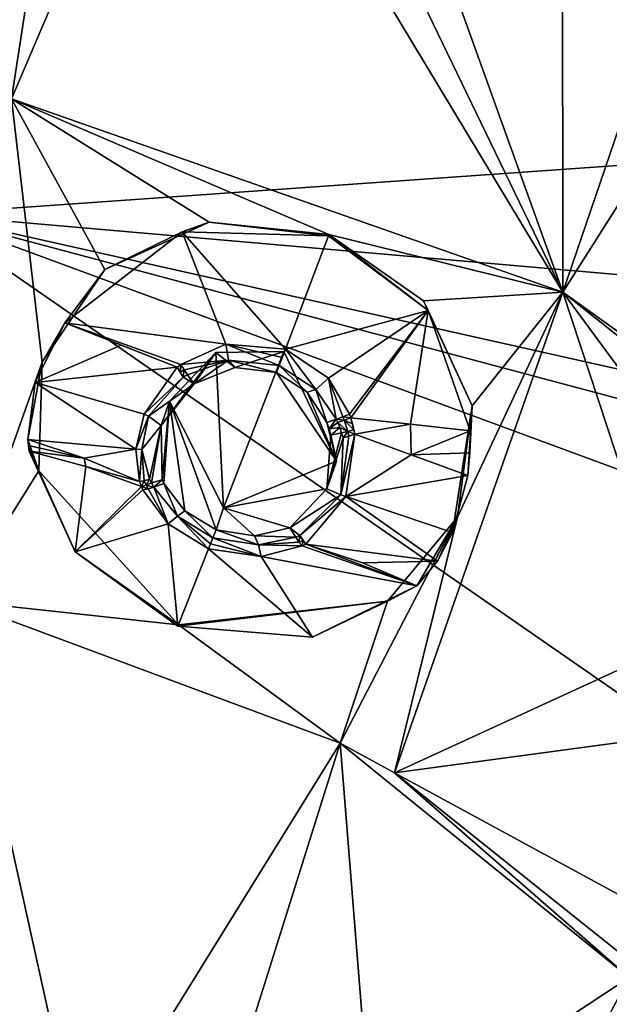
# Model space of a CAD drawing. Units: millimetres. Extents: x -215 to 157, y -167 to 1117.
# Drawn here: x -42 to -36, y 720 to 731 of the extents above; entities that cross this region are included whole.
import ezdxf

# ---------------------------------------------------------------- set-up
doc = ezdxf.new("R2010")
doc.units = ezdxf.units.MM
doc.header["$LTSCALE"] = 41.718519
for name, color, linetype in [('1005', 7, 'CONTINUOUS'), ('1022', 7, 'CONTINUOUS'), ('1140', 7, 'CONTINUOUS'), ('1141', 7, 'CONTINUOUS'), ('1142', 7, 'CONTINUOUS'), ('1143', 7, 'CONTINUOUS'), ('1144', 7, 'CONTINUOUS'), ('1145', 7, 'CONTINUOUS'), ('1162', 7, 'CONTINUOUS'), ('1163', 7, 'CONTINUOUS'), ('1165', 7, 'CONTINUOUS'), ('1166', 7, 'CONTINUOUS'), ('1250', 7, 'CONTINUOUS'), ('1251', 7, 'CONTINUOUS'), ('1252', 7, 'CONTINUOUS'), ('1253', 7, 'CONTINUOUS'), ('1254', 7, 'CONTINUOUS'), ('1255', 7, 'CONTINUOUS'), ('1256', 7, 'CONTINUOUS'), ('1257', 7, 'CONTINUOUS'), ('1367', 7, 'CONTINUOUS'), ('1368', 7, 'CONTINUOUS'), ('1369', 7, 'CONTINUOUS'), ('1370', 7, 'CONTINUOUS'), ('1371', 7, 'CONTINUOUS'), ('1372', 7, 'CONTINUOUS'), ('1373', 7, 'CONTINUOUS'), ('1374', 7, 'CONTINUOUS'), ('1375', 7, 'CONTINUOUS'), ('1376', 7, 'CONTINUOUS'), ('1377', 7, 'CONTINUOUS'), ('1378', 7, 'CONTINUOUS'), ('1379', 7, 'CONTINUOUS'), ('263', 7, 'CONTINUOUS')]:
    doc.layers.add(name, color=color, linetype=linetype)

msp = doc.modelspace()

# ---------------------------------------------------------------- linework, layer by layer
at = {"layer": '1005', "linetype": 'Continuous'}
for points in [[(-36.053, 740.689, 51.045), (-38.687, 735.489, 49.264), (-36.04, 728.119, 47.164), (-36.053, 740.689, 51.045)], [(-34.142, 733.693, 49.122), (-36.053, 740.689, 51.045), (-36.04, 728.119, 47.164), (-34.142, 733.693, 49.122)], [(-41.366, 736.057, 49.155), (-46.214, 738.153, 49.206), (-42.251, 730.3, 47.224), (-41.366, 736.057, 49.155)], [(-40.222, 735.058, 48.972), (-41.366, 736.057, 49.155), (-42.251, 730.3, 47.224), (-40.222, 735.058, 48.972)], [(-38.687, 735.489, 49.264), (-39.395, 735.069, 49.063), (-36.04, 728.119, 47.164), (-38.687, 735.489, 49.264)], [(-36.04, 728.119, 47.164), (-40.222, 735.058, 48.972), (-42.251, 730.3, 47.224), (-36.04, 728.119, 47.164)], [(-39.395, 735.069, 49.063), (-40.222, 735.058, 48.972), (-36.04, 728.119, 47.164), (-39.395, 735.069, 49.063)], [(-33.293, 732.459, 48.807), (-34.142, 733.693, 49.122), (-36.04, 728.119, 47.164), (-33.293, 732.459, 48.807)], [(-29.974, 723.774, 46.222), (-33.293, 732.459, 48.807), (-36.04, 728.119, 47.164), (-29.974, 723.774, 46.222)], [(-43.554, 718, 42.73), (-41.467, 718.323, 43.113), (-42.864, 724.638, 45.226), (-43.554, 718, 42.73)], [(-42.864, 724.638, 45.226), (-41.467, 718.323, 43.113), (-38.551, 723.035, 45.162), (-42.864, 724.638, 45.226)], [(-41.467, 718.323, 43.113), (-39.869, 718.833, 43.492), (-38.551, 723.035, 45.162), (-41.467, 718.323, 43.113)], [(-39.869, 718.833, 43.492), (-38.187, 718.487, 43.555), (-38.551, 723.035, 45.162), (-39.869, 718.833, 43.492)], [(-38.551, 723.035, 45.162), (-38.187, 718.487, 43.555), (-35.295, 720.392, 44.557), (-38.551, 723.035, 45.162)], [(-38.551, 723.035, 45.162), (-35.295, 720.392, 44.557), (-37.937, 722.7, 45.11), (-38.551, 723.035, 45.162)], [(-37.937, 722.7, 45.11), (-35.295, 720.392, 44.557), (-33.532, 719.174, 44.287), (-37.937, 722.7, 45.11)], [(-38.187, 718.487, 43.555), (-36.899, 717.387, 43.287), (-35.295, 720.392, 44.557), (-38.187, 718.487, 43.555)], [(-36.899, 717.387, 43.287), (-36.364, 715.844, 42.763), (-35.295, 720.392, 44.557), (-36.899, 717.387, 43.287)], [(-35.295, 720.392, 44.557), (-36.364, 715.844, 42.763), (-32.161, 717.446, 43.78), (-35.295, 720.392, 44.557)]]:
    msp.add_3dface(points, dxfattribs=at)
at = {"layer": '1022', "linetype": 'Continuous'}
for points in [[(-42.251, 730.3, 47.224), (-42.864, 724.638, 45.226), (-41.906, 727.328, 46.255), (-42.251, 730.3, 47.224)], [(-36.04, 728.119, 47.164), (-42.251, 730.3, 47.224), (-38.676, 728.77, 47.113), (-36.04, 728.119, 47.164)], [(-38.676, 728.77, 47.113), (-42.251, 730.3, 47.224), (-40.027, 728.907, 47.01), (-38.676, 728.77, 47.113)], [(-40.027, 728.907, 47.01), (-42.251, 730.3, 47.224), (-41.201, 728.375, 46.695), (-40.027, 728.907, 47.01)], [(-41.201, 728.375, 46.695), (-42.251, 730.3, 47.224), (-41.906, 727.328, 46.255), (-41.201, 728.375, 46.695)], [(-37.609, 728.023, 46.97), (-36.04, 728.119, 47.164), (-38.676, 728.77, 47.113), (-37.609, 728.023, 46.97)], [(-36.04, 728.119, 47.164), (-37.937, 722.7, 45.11), (-34.742, 724.169, 45.927), (-36.04, 728.119, 47.164)], [(-37.937, 722.7, 45.11), (-36.04, 728.119, 47.164), (-37.229, 725.582, 46.171), (-37.937, 722.7, 45.11)], [(-37.061, 726.836, 46.619), (-36.04, 728.119, 47.164), (-37.609, 728.023, 46.97), (-37.061, 726.836, 46.619)], [(-37.229, 725.582, 46.171), (-36.04, 728.119, 47.164), (-37.061, 726.836, 46.619), (-37.229, 725.582, 46.171)], [(-29.974, 723.774, 46.222), (-36.04, 728.119, 47.164), (-31.189, 724.262, 46.285), (-29.974, 723.774, 46.222)], [(-31.189, 724.262, 46.285), (-36.04, 728.119, 47.164), (-33.624, 724.832, 46.262), (-31.189, 724.262, 46.285)], [(-33.624, 724.832, 46.262), (-36.04, 728.119, 47.164), (-34.742, 724.169, 45.927), (-33.624, 724.832, 46.262)], [(-40.471, 726.891, 46.273), (-39.863, 725.689, 45.931), (-39.95, 727.44, 46.519), (-40.471, 726.891, 46.273)], [(-39.95, 727.44, 46.519), (-39.863, 725.689, 45.931), (-39.185, 727.45, 46.606), (-39.95, 727.44, 46.519)], [(-39.185, 727.45, 46.606), (-39.863, 725.689, 45.931), (-38.59, 726.212, 46.247), (-39.185, 727.45, 46.606)], [(-41.906, 727.328, 46.255), (-42.864, 724.638, 45.226), (-41.943, 726.105, 45.835), (-41.906, 727.328, 46.255)], [(-42.864, 724.638, 45.226), (-40.371, 724.368, 45.424), (-41.943, 726.105, 45.835), (-42.864, 724.638, 45.226)], [(-38.551, 723.035, 45.162), (-37.937, 722.7, 45.11), (-37.229, 725.582, 46.171), (-38.551, 723.035, 45.162)], [(-38.018, 724.637, 45.766), (-38.551, 723.035, 45.162), (-37.229, 725.582, 46.171), (-38.018, 724.637, 45.766)], [(-42.864, 724.638, 45.226), (-38.551, 723.035, 45.162), (-40.371, 724.368, 45.424), (-42.864, 724.638, 45.226)], [(-40.371, 724.368, 45.424), (-38.551, 723.035, 45.162), (-38.018, 724.637, 45.766), (-40.371, 724.368, 45.424)], [(-34.742, 724.169, 45.927), (-37.937, 722.7, 45.11), (-35.32, 723.055, 45.486), (-34.742, 724.169, 45.927)], [(-37.937, 722.7, 45.11), (-34.549, 720.857, 44.792), (-35.32, 723.055, 45.486), (-37.937, 722.7, 45.11)], [(-37.937, 722.7, 45.11), (-33.532, 719.174, 44.287), (-34.549, 720.857, 44.792), (-37.937, 722.7, 45.11)]]:
    msp.add_3dface(points, dxfattribs=at)
at = {"layer": '1140', "linetype": 'Continuous'}
for points in [[(-37.759, 726.63, 46.985), (-38.43, 726.703, 47.156), (-38.386, 726.518, 47.138), (-37.759, 726.63, 46.985)], [(-38.386, 726.518, 47.138), (-38.43, 726.703, 47.156), (-38.411, 726.636, 47.149), (-38.386, 726.518, 47.138)], [(-38.397, 726.567, 47.143), (-38.386, 726.518, 47.138), (-38.411, 726.636, 47.149), (-38.397, 726.567, 47.143)], [(-37.751, 726.286, 46.978), (-37.759, 726.63, 46.985), (-38.386, 726.518, 47.138), (-37.751, 726.286, 46.978)], [(-37.086, 726.556, 46.878), (-37.759, 726.63, 46.985), (-37.751, 726.286, 46.978), (-37.086, 726.556, 46.878)], [(-37.088, 726.307, 46.869), (-37.086, 726.556, 46.878), (-37.751, 726.286, 46.978), (-37.088, 726.307, 46.869)], [(-37.113, 726.053, 46.868), (-37.088, 726.307, 46.869), (-37.751, 726.286, 46.978), (-37.113, 726.053, 46.868)]]:
    msp.add_3dface(points, dxfattribs=at)
at = {"layer": '1141', "linetype": 'Continuous'}
for points in [[(-40.329, 728.799, 47.062), (-41.652, 727.773, 46.967), (-39.838, 727.534, 47.221), (-40.329, 728.799, 47.062)], [(-38.682, 728.754, 47.154), (-40.329, 728.799, 47.062), (-39.166, 727.478, 47.237), (-38.682, 728.754, 47.154)], [(-39.166, 727.478, 47.237), (-40.329, 728.799, 47.062), (-39.838, 727.534, 47.221), (-39.166, 727.478, 47.237)], [(-37.557, 727.911, 47.034), (-38.682, 728.754, 47.154), (-39.166, 727.478, 47.237), (-37.557, 727.911, 47.034)], [(-38.682, 727.149, 47.204), (-37.557, 727.911, 47.034), (-39.166, 727.478, 47.237), (-38.682, 727.149, 47.204)], [(-38.444, 726.745, 47.16), (-37.557, 727.911, 47.034), (-38.682, 727.149, 47.204), (-38.444, 726.745, 47.16)], [(-38.43, 726.703, 47.156), (-37.557, 727.911, 47.034), (-38.444, 726.745, 47.16), (-38.43, 726.703, 47.156)], [(-38.43, 726.703, 47.156), (-37.759, 726.63, 46.985), (-37.557, 727.911, 47.034), (-38.43, 726.703, 47.156)], [(-37.759, 726.63, 46.985), (-37.086, 726.556, 46.878), (-37.557, 727.911, 47.034), (-37.759, 726.63, 46.985)], [(-41.652, 727.773, 46.967), (-41.018, 727.522, 47.05), (-40.384, 727.273, 47.181), (-41.652, 727.773, 46.967)], [(-39.838, 727.534, 47.221), (-41.652, 727.773, 46.967), (-40.345, 727.302, 47.185), (-39.838, 727.534, 47.221)], [(-40.345, 727.302, 47.185), (-41.652, 727.773, 46.967), (-40.384, 727.273, 47.181), (-40.345, 727.302, 47.185)]]:
    msp.add_3dface(points, dxfattribs=at)
at = {"layer": '1142', "linetype": 'Continuous'}
for points in [[(-42.068, 726.459, 46.418), (-42.061, 726.392, 46.36), (-41.433, 726.249, 46.513), (-42.068, 726.459, 46.418)], [(-42.061, 726.392, 46.36), (-42.052, 726.325, 46.305), (-41.433, 726.249, 46.513), (-42.061, 726.392, 46.36)], [(-42.052, 726.325, 46.305), (-41.413, 726.154, 46.44), (-41.433, 726.249, 46.513), (-42.052, 726.325, 46.305)], [(-41.433, 726.249, 46.513), (-41.413, 726.154, 46.44), (-40.811, 725.983, 46.668), (-41.433, 726.249, 46.513)], [(-41.413, 726.154, 46.44), (-40.789, 725.928, 46.637), (-40.811, 725.983, 46.668), (-41.413, 726.154, 46.44)]]:
    msp.add_3dface(points, dxfattribs=at)
at = {"layer": '1143', "linetype": 'Continuous'}
for points in [[(-41.413, 726.154, 46.44), (-42.052, 726.325, 46.305), (-41.536, 725.191, 45.673), (-41.413, 726.154, 46.44)], [(-40.789, 725.928, 46.637), (-41.413, 726.154, 46.44), (-41.536, 725.191, 45.673), (-40.789, 725.928, 46.637)], [(-40.789, 725.928, 46.637), (-41.536, 725.191, 45.673), (-40.772, 725.891, 46.616), (-40.789, 725.928, 46.637)], [(-40.772, 725.891, 46.616), (-41.536, 725.191, 45.673), (-40.488, 725.507, 46.446), (-40.772, 725.891, 46.616)], [(-41.536, 725.191, 45.673), (-40.377, 724.352, 45.466), (-40.488, 725.507, 46.446), (-41.536, 725.191, 45.673)], [(-40.488, 725.507, 46.446), (-40.377, 724.352, 45.466), (-40.032, 725.226, 46.382), (-40.488, 725.507, 46.446)], [(-40.377, 724.352, 45.466), (-38.86, 724.23, 45.648), (-40.032, 725.226, 46.382), (-40.377, 724.352, 45.466)], [(-40.032, 725.226, 46.382), (-38.86, 724.23, 45.648), (-39.441, 725.138, 46.44), (-40.032, 725.226, 46.382)], [(-39.441, 725.138, 46.44), (-37.686, 724.81, 46.33), (-38.977, 725.258, 46.609), (-39.441, 725.138, 46.44)], [(-38.977, 725.258, 46.609), (-37.686, 724.81, 46.33), (-38.937, 725.277, 46.63), (-38.977, 725.258, 46.609)], [(-37.686, 724.81, 46.33), (-38.299, 725.069, 46.45), (-38.937, 725.277, 46.63), (-37.686, 724.81, 46.33)], [(-38.86, 724.23, 45.648), (-37.686, 724.81, 46.33), (-39.441, 725.138, 46.44), (-38.86, 724.23, 45.648)]]:
    msp.add_3dface(points, dxfattribs=at)
at = {"layer": '1144', "linetype": 'Continuous'}
for points in [[(-37.751, 726.286, 46.978), (-38.386, 726.518, 47.138), (-38.487, 725.814, 46.948), (-37.751, 726.286, 46.978)], [(-37.113, 726.053, 46.868), (-37.751, 726.286, 46.978), (-38.487, 725.814, 46.948), (-37.113, 726.053, 46.868)], [(-37.283, 725.41, 46.752), (-37.113, 726.053, 46.868), (-38.487, 725.814, 46.948), (-37.283, 725.41, 46.752)], [(-38.937, 725.277, 46.63), (-37.453, 725.088, 46.586), (-38.487, 725.814, 46.948), (-38.937, 725.277, 46.63)], [(-37.453, 725.088, 46.586), (-37.283, 725.41, 46.752), (-38.487, 725.814, 46.948), (-37.453, 725.088, 46.586)], [(-38.937, 725.277, 46.63), (-38.299, 725.069, 46.45), (-37.453, 725.088, 46.586), (-38.937, 725.277, 46.63)], [(-38.299, 725.069, 46.45), (-37.686, 724.81, 46.33), (-37.453, 725.088, 46.586), (-38.299, 725.069, 46.45)]]:
    msp.add_3dface(points, dxfattribs=at)
at = {"layer": '1145', "linetype": 'Continuous'}
for points in [[(-41.018, 727.522, 47.05), (-41.652, 727.773, 46.967), (-41.984, 727.101, 46.823), (-41.018, 727.522, 47.05)], [(-40.384, 727.273, 47.181), (-41.018, 727.522, 47.05), (-41.984, 727.101, 46.823), (-40.384, 727.273, 47.181)], [(-40.384, 727.273, 47.181), (-41.984, 727.101, 46.823), (-40.758, 726.743, 47.02), (-40.384, 727.273, 47.181)], [(-41.984, 727.101, 46.823), (-42.068, 726.459, 46.418), (-40.85, 726.35, 46.857), (-41.984, 727.101, 46.823)], [(-40.758, 726.743, 47.02), (-41.984, 727.101, 46.823), (-40.85, 726.35, 46.857), (-40.758, 726.743, 47.02)], [(-42.068, 726.459, 46.418), (-41.433, 726.249, 46.513), (-40.85, 726.35, 46.857), (-42.068, 726.459, 46.418)], [(-41.433, 726.249, 46.513), (-40.811, 725.983, 46.668), (-40.85, 726.35, 46.857), (-41.433, 726.249, 46.513)]]:
    msp.add_3dface(points, dxfattribs=at)
at = {"layer": '1162', "linetype": 'Continuous'}
for points in [[(-38.676, 728.77, 47.113), (-38.682, 728.754, 47.154), (-37.557, 727.911, 47.034), (-38.676, 728.77, 47.113)], [(-37.609, 728.023, 46.97), (-38.676, 728.77, 47.113), (-37.557, 727.911, 47.034), (-37.609, 728.023, 46.97)], [(-37.061, 726.836, 46.619), (-37.609, 728.023, 46.97), (-37.557, 727.911, 47.034), (-37.061, 726.836, 46.619)], [(-37.086, 726.556, 46.878), (-37.061, 726.836, 46.619), (-37.557, 727.911, 47.034), (-37.086, 726.556, 46.878)], [(-37.229, 725.582, 46.171), (-37.061, 726.836, 46.619), (-37.283, 725.41, 46.752), (-37.229, 725.582, 46.171)], [(-37.061, 726.836, 46.619), (-37.113, 726.053, 46.868), (-37.283, 725.41, 46.752), (-37.061, 726.836, 46.619)], [(-37.061, 726.836, 46.619), (-37.088, 726.307, 46.869), (-37.113, 726.053, 46.868), (-37.061, 726.836, 46.619)], [(-37.061, 726.836, 46.619), (-37.086, 726.556, 46.878), (-37.088, 726.307, 46.869), (-37.061, 726.836, 46.619)], [(-38.018, 724.637, 45.766), (-37.229, 725.582, 46.171), (-37.686, 724.81, 46.33), (-38.018, 724.637, 45.766)], [(-37.686, 724.81, 46.33), (-37.229, 725.582, 46.171), (-37.453, 725.088, 46.586), (-37.686, 724.81, 46.33)], [(-37.229, 725.582, 46.171), (-37.283, 725.41, 46.752), (-37.453, 725.088, 46.586), (-37.229, 725.582, 46.171)], [(-38.018, 724.637, 45.766), (-37.686, 724.81, 46.33), (-38.86, 724.23, 45.648), (-38.018, 724.637, 45.766)], [(-40.371, 724.368, 45.424), (-38.018, 724.637, 45.766), (-40.377, 724.352, 45.466), (-40.371, 724.368, 45.424)], [(-38.018, 724.637, 45.766), (-38.86, 724.23, 45.648), (-40.377, 724.352, 45.466), (-38.018, 724.637, 45.766)]]:
    msp.add_3dface(points, dxfattribs=at)
at = {"layer": '1163', "linetype": 'Continuous'}
for points in [[(-40.027, 728.907, 47.01), (-41.201, 728.375, 46.695), (-40.329, 728.799, 47.062), (-40.027, 728.907, 47.01)], [(-40.027, 728.907, 47.01), (-40.329, 728.799, 47.062), (-38.682, 728.754, 47.154), (-40.027, 728.907, 47.01)], [(-38.676, 728.77, 47.113), (-40.027, 728.907, 47.01), (-38.682, 728.754, 47.154), (-38.676, 728.77, 47.113)], [(-41.201, 728.375, 46.695), (-41.652, 727.773, 46.967), (-40.329, 728.799, 47.062), (-41.201, 728.375, 46.695)], [(-41.201, 728.375, 46.695), (-41.906, 727.328, 46.255), (-41.652, 727.773, 46.967), (-41.201, 728.375, 46.695)], [(-41.652, 727.773, 46.967), (-41.906, 727.328, 46.255), (-41.984, 727.101, 46.823), (-41.652, 727.773, 46.967)], [(-41.906, 727.328, 46.255), (-41.943, 726.105, 45.835), (-42.068, 726.459, 46.418), (-41.906, 727.328, 46.255)], [(-41.906, 727.328, 46.255), (-42.068, 726.459, 46.418), (-41.984, 727.101, 46.823), (-41.906, 727.328, 46.255)], [(-41.943, 726.105, 45.835), (-42.061, 726.392, 46.36), (-42.068, 726.459, 46.418), (-41.943, 726.105, 45.835)], [(-41.943, 726.105, 45.835), (-42.052, 726.325, 46.305), (-42.061, 726.392, 46.36), (-41.943, 726.105, 45.835)], [(-42.052, 726.325, 46.305), (-41.943, 726.105, 45.835), (-41.536, 725.191, 45.673), (-42.052, 726.325, 46.305)], [(-41.943, 726.105, 45.835), (-40.371, 724.368, 45.424), (-41.536, 725.191, 45.673), (-41.943, 726.105, 45.835)], [(-40.371, 724.368, 45.424), (-40.377, 724.352, 45.466), (-41.536, 725.191, 45.673), (-40.371, 724.368, 45.424)]]:
    msp.add_3dface(points, dxfattribs=at)
at = {"layer": '1165', "linetype": 'Continuous'}
for points in [[(-40.471, 726.891, 46.273), (-39.95, 727.44, 46.519), (-40.565, 726.615, 47.004), (-40.471, 726.891, 46.273)], [(-40.565, 726.615, 47.004), (-39.95, 727.44, 46.519), (-40.193, 727.087, 47.152), (-40.565, 726.615, 47.004)], [(-40.193, 727.087, 47.152), (-39.95, 727.44, 46.519), (-39.737, 727.268, 47.18), (-40.193, 727.087, 47.152)], [(-39.95, 727.44, 46.519), (-39.185, 727.45, 46.606), (-39.737, 727.268, 47.18), (-39.95, 727.44, 46.519)], [(-39.737, 727.268, 47.18), (-39.185, 727.45, 46.606), (-39.266, 727.213, 47.187), (-39.737, 727.268, 47.18)], [(-40.554, 726.004, 46.738), (-40.471, 726.891, 46.273), (-40.565, 726.615, 47.004), (-40.554, 726.004, 46.738)], [(-40.534, 725.962, 46.716), (-40.471, 726.891, 46.273), (-40.554, 726.004, 46.738), (-40.534, 725.962, 46.716)], [(-40.298, 725.654, 46.584), (-40.471, 726.891, 46.273), (-40.534, 725.962, 46.716), (-40.298, 725.654, 46.584)], [(-39.863, 725.689, 45.931), (-40.471, 726.891, 46.273), (-39.948, 725.441, 46.538), (-39.863, 725.689, 45.931)], [(-39.948, 725.441, 46.538), (-40.471, 726.891, 46.273), (-40.298, 725.654, 46.584), (-39.948, 725.441, 46.538)]]:
    msp.add_3dface(points, dxfattribs=at)
at = {"layer": '1166', "linetype": 'Continuous'}
for points in [[(-39.185, 727.45, 46.606), (-38.59, 726.212, 46.247), (-39.266, 727.213, 47.187), (-39.185, 727.45, 46.606)], [(-39.266, 727.213, 47.187), (-38.59, 726.212, 46.247), (-38.921, 726.991, 47.166), (-39.266, 727.213, 47.187)], [(-38.921, 726.991, 47.166), (-38.59, 726.212, 46.247), (-38.699, 726.648, 47.13), (-38.921, 726.991, 47.166)], [(-38.699, 726.648, 47.13), (-38.59, 726.212, 46.247), (-38.675, 726.578, 47.124), (-38.699, 726.648, 47.13)], [(-38.656, 726.507, 47.118), (-38.59, 726.212, 46.247), (-38.698, 725.901, 46.96), (-38.656, 726.507, 47.118)], [(-38.675, 726.578, 47.124), (-38.59, 726.212, 46.247), (-38.656, 726.507, 47.118), (-38.675, 726.578, 47.124)], [(-38.59, 726.212, 46.247), (-39.863, 725.689, 45.931), (-38.698, 725.901, 46.96), (-38.59, 726.212, 46.247)], [(-38.698, 725.901, 46.96), (-39.863, 725.689, 45.931), (-39.115, 725.462, 46.708), (-38.698, 725.901, 46.96)], [(-39.863, 725.689, 45.931), (-39.948, 725.441, 46.538), (-39.515, 725.371, 46.574), (-39.863, 725.689, 45.931)], [(-39.115, 725.462, 46.708), (-39.863, 725.689, 45.931), (-39.515, 725.371, 46.574), (-39.115, 725.462, 46.708)]]:
    msp.add_3dface(points, dxfattribs=at)
at = {"layer": '1250', "linetype": 'Continuous'}
for points in [[(-39.468, 725.27, 46.541), (-39.948, 725.441, 46.538), (-39.983, 725.351, 46.496), (-39.468, 725.27, 46.541)], [(-39.515, 725.371, 46.574), (-39.948, 725.441, 46.538), (-39.468, 725.27, 46.541), (-39.515, 725.371, 46.574)], [(-39.115, 725.462, 46.708), (-39.515, 725.371, 46.574), (-39.05, 725.357, 46.674), (-39.115, 725.462, 46.708)], [(-39.05, 725.357, 46.674), (-39.515, 725.371, 46.574), (-39.468, 725.27, 46.541), (-39.05, 725.357, 46.674)]]:
    msp.add_3dface(points, dxfattribs=at)
at = {"layer": '1251', "linetype": 'Continuous'}
for points in [[(-38.656, 726.507, 47.118), (-38.698, 725.901, 46.96), (-38.534, 726.532, 47.145), (-38.656, 726.507, 47.118)], [(-38.534, 726.532, 47.145), (-38.698, 725.901, 46.96), (-38.516, 726.477, 47.139), (-38.534, 726.532, 47.145)], [(-38.516, 726.477, 47.139), (-38.698, 725.901, 46.96), (-38.541, 725.835, 46.955), (-38.516, 726.477, 47.139)], [(-38.698, 725.901, 46.96), (-39.115, 725.462, 46.708), (-38.541, 725.835, 46.955), (-38.698, 725.901, 46.96)], [(-38.541, 725.835, 46.955), (-39.115, 725.462, 46.708), (-39.004, 725.374, 46.695), (-38.541, 725.835, 46.955)], [(-39.004, 725.374, 46.695), (-39.115, 725.462, 46.708), (-39.05, 725.357, 46.674), (-39.004, 725.374, 46.695)]]:
    msp.add_3dface(points, dxfattribs=at)
at = {"layer": '1252', "linetype": 'Continuous'}
for points in [[(-38.699, 726.648, 47.13), (-38.675, 726.578, 47.124), (-38.593, 726.686, 47.161), (-38.699, 726.648, 47.13)], [(-38.593, 726.686, 47.161), (-38.675, 726.578, 47.124), (-38.577, 726.65, 47.157), (-38.593, 726.686, 47.161)], [(-38.577, 726.65, 47.157), (-38.675, 726.578, 47.124), (-38.554, 726.592, 47.151), (-38.577, 726.65, 47.157)], [(-38.675, 726.578, 47.124), (-38.656, 726.507, 47.118), (-38.554, 726.592, 47.151), (-38.675, 726.578, 47.124)], [(-38.656, 726.507, 47.118), (-38.534, 726.532, 47.145), (-38.554, 726.592, 47.151), (-38.656, 726.507, 47.118)]]:
    msp.add_3dface(points, dxfattribs=at)
at = {"layer": '1253', "linetype": 'Continuous'}
for points in [[(-39.266, 727.213, 47.187), (-38.921, 726.991, 47.166), (-39.236, 727.291, 47.224), (-39.266, 727.213, 47.187)], [(-39.236, 727.291, 47.224), (-38.921, 726.991, 47.166), (-38.822, 727.02, 47.197), (-39.236, 727.291, 47.224)], [(-38.921, 726.991, 47.166), (-38.699, 726.648, 47.13), (-38.822, 727.02, 47.197), (-38.921, 726.991, 47.166)], [(-38.699, 726.648, 47.13), (-38.593, 726.686, 47.161), (-38.822, 727.02, 47.197), (-38.699, 726.648, 47.13)]]:
    msp.add_3dface(points, dxfattribs=at)
at = {"layer": '1254', "linetype": 'Continuous'}
for points in [[(-40.268, 727.188, 47.183), (-40.193, 727.087, 47.152), (-39.806, 727.353, 47.213), (-40.268, 727.188, 47.183)], [(-40.193, 727.087, 47.152), (-39.737, 727.268, 47.18), (-39.806, 727.353, 47.213), (-40.193, 727.087, 47.152)], [(-39.737, 727.268, 47.18), (-39.266, 727.213, 47.187), (-39.806, 727.353, 47.213), (-39.737, 727.268, 47.18)], [(-39.266, 727.213, 47.187), (-39.236, 727.291, 47.224), (-39.806, 727.353, 47.213), (-39.266, 727.213, 47.187)]]:
    msp.add_3dface(points, dxfattribs=at)
at = {"layer": '1255', "linetype": 'Continuous'}
for points in [[(-40.317, 727.16, 47.178), (-40.193, 727.087, 47.152), (-40.268, 727.188, 47.183), (-40.317, 727.16, 47.178)], [(-40.193, 727.087, 47.152), (-40.317, 727.16, 47.178), (-40.709, 726.721, 47.024), (-40.193, 727.087, 47.152)], [(-40.565, 726.615, 47.004), (-40.193, 727.087, 47.152), (-40.709, 726.721, 47.024), (-40.565, 726.615, 47.004)], [(-40.784, 726.345, 46.873), (-40.565, 726.615, 47.004), (-40.709, 726.721, 47.024), (-40.784, 726.345, 46.873)], [(-40.698, 726.011, 46.728), (-40.565, 726.615, 47.004), (-40.784, 726.345, 46.873), (-40.698, 726.011, 46.728)], [(-40.675, 725.968, 46.707), (-40.565, 726.615, 47.004), (-40.698, 726.011, 46.728), (-40.675, 725.968, 46.707)], [(-40.554, 726.004, 46.738), (-40.565, 726.615, 47.004), (-40.675, 725.968, 46.707), (-40.554, 726.004, 46.738)]]:
    msp.add_3dface(points, dxfattribs=at)
at = {"layer": '1256', "linetype": 'Continuous'}
for points in [[(-40.554, 726.004, 46.738), (-40.675, 725.968, 46.707), (-40.65, 725.921, 46.683), (-40.554, 726.004, 46.738)], [(-40.534, 725.962, 46.716), (-40.554, 726.004, 46.738), (-40.65, 725.921, 46.683), (-40.534, 725.962, 46.716)]]:
    msp.add_3dface(points, dxfattribs=at)
at = {"layer": '1257', "linetype": 'Continuous'}
for points in [[(-40.534, 725.962, 46.716), (-40.65, 725.921, 46.683), (-40.382, 725.592, 46.548), (-40.534, 725.962, 46.716)], [(-40.298, 725.654, 46.584), (-40.534, 725.962, 46.716), (-40.382, 725.592, 46.548), (-40.298, 725.654, 46.584)], [(-39.983, 725.351, 46.496), (-40.298, 725.654, 46.584), (-40.382, 725.592, 46.548), (-39.983, 725.351, 46.496)], [(-39.948, 725.441, 46.538), (-40.298, 725.654, 46.584), (-39.983, 725.351, 46.496), (-39.948, 725.441, 46.538)]]:
    msp.add_3dface(points, dxfattribs=at)
at = {"layer": '1367', "linetype": 'Continuous'}
for points in [[(-40.384, 727.273, 47.181), (-40.758, 726.743, 47.02), (-40.317, 727.16, 47.178), (-40.384, 727.273, 47.181)], [(-40.384, 727.273, 47.181), (-40.317, 727.16, 47.178), (-40.351, 727.216, 47.187), (-40.384, 727.273, 47.181)], [(-40.317, 727.16, 47.178), (-40.758, 726.743, 47.02), (-40.709, 726.721, 47.024), (-40.317, 727.16, 47.178)], [(-40.758, 726.743, 47.02), (-40.85, 726.35, 46.857), (-40.709, 726.721, 47.024), (-40.758, 726.743, 47.02)], [(-40.85, 726.35, 46.857), (-40.784, 726.345, 46.873), (-40.709, 726.721, 47.024), (-40.85, 726.35, 46.857)], [(-40.85, 726.35, 46.857), (-40.811, 725.983, 46.668), (-40.784, 726.345, 46.873), (-40.85, 726.35, 46.857)], [(-40.784, 726.345, 46.873), (-40.811, 725.983, 46.668), (-40.757, 725.993, 46.704), (-40.784, 726.345, 46.873)], [(-40.698, 726.011, 46.728), (-40.784, 726.345, 46.873), (-40.757, 725.993, 46.704), (-40.698, 726.011, 46.728)]]:
    msp.add_3dface(points, dxfattribs=at)
at = {"layer": '1368', "linetype": 'Continuous'}
for points in [[(-40.811, 725.983, 46.668), (-40.789, 725.928, 46.637), (-40.757, 725.993, 46.704), (-40.811, 725.983, 46.668)], [(-40.757, 725.993, 46.704), (-40.789, 725.928, 46.637), (-40.734, 725.943, 46.678), (-40.757, 725.993, 46.704)], [(-40.698, 726.011, 46.728), (-40.757, 725.993, 46.704), (-40.734, 725.943, 46.678), (-40.698, 726.011, 46.728)], [(-40.675, 725.968, 46.707), (-40.698, 726.011, 46.728), (-40.734, 725.943, 46.678), (-40.675, 725.968, 46.707)]]:
    msp.add_3dface(points, dxfattribs=at)
at = {"layer": '1369', "linetype": 'Continuous'}
for points in [[(-40.65, 725.921, 46.683), (-40.675, 725.968, 46.707), (-40.734, 725.943, 46.678), (-40.65, 725.921, 46.683)], [(-40.734, 725.943, 46.678), (-40.789, 725.928, 46.637), (-40.713, 725.901, 46.656), (-40.734, 725.943, 46.678)], [(-40.789, 725.928, 46.637), (-40.772, 725.891, 46.616), (-40.713, 725.901, 46.656), (-40.789, 725.928, 46.637)], [(-40.65, 725.921, 46.683), (-40.734, 725.943, 46.678), (-40.713, 725.901, 46.656), (-40.65, 725.921, 46.683)]]:
    msp.add_3dface(points, dxfattribs=at)
at = {"layer": '1370', "linetype": 'Continuous'}
for points in [[(-40.772, 725.891, 46.616), (-40.488, 725.507, 46.446), (-40.713, 725.901, 46.656), (-40.772, 725.891, 46.616)], [(-40.488, 725.507, 46.446), (-40.65, 725.921, 46.683), (-40.713, 725.901, 46.656), (-40.488, 725.507, 46.446)], [(-40.65, 725.921, 46.683), (-40.488, 725.507, 46.446), (-40.382, 725.592, 46.548), (-40.65, 725.921, 46.683)], [(-40.488, 725.507, 46.446), (-40.032, 725.226, 46.382), (-40.382, 725.592, 46.548), (-40.488, 725.507, 46.446)], [(-40.382, 725.592, 46.548), (-40.032, 725.226, 46.382), (-40.011, 725.28, 46.449), (-40.382, 725.592, 46.548)], [(-39.983, 725.351, 46.496), (-40.382, 725.592, 46.548), (-40.011, 725.28, 46.449), (-39.983, 725.351, 46.496)]]:
    msp.add_3dface(points, dxfattribs=at)
at = {"layer": '1371', "linetype": 'Continuous'}
for points in [[(-39.441, 725.138, 46.44), (-39.983, 725.351, 46.496), (-40.011, 725.28, 46.449), (-39.441, 725.138, 46.44)], [(-39.441, 725.138, 46.44), (-39.468, 725.27, 46.541), (-39.983, 725.351, 46.496), (-39.441, 725.138, 46.44)], [(-39.05, 725.357, 46.674), (-39.468, 725.27, 46.541), (-39.014, 725.302, 46.648), (-39.05, 725.357, 46.674)], [(-39.468, 725.27, 46.541), (-38.977, 725.258, 46.609), (-39.014, 725.302, 46.648), (-39.468, 725.27, 46.541)], [(-40.032, 725.226, 46.382), (-39.441, 725.138, 46.44), (-40.011, 725.28, 46.449), (-40.032, 725.226, 46.382)], [(-39.441, 725.138, 46.44), (-38.977, 725.258, 46.609), (-39.468, 725.27, 46.541), (-39.441, 725.138, 46.44)]]:
    msp.add_3dface(points, dxfattribs=at)
at = {"layer": '1372', "linetype": 'Continuous'}
for points in [[(-39.004, 725.374, 46.695), (-39.05, 725.357, 46.674), (-39.014, 725.302, 46.648), (-39.004, 725.374, 46.695)], [(-39.004, 725.374, 46.695), (-39.014, 725.302, 46.648), (-38.971, 725.321, 46.668), (-39.004, 725.374, 46.695)], [(-39.014, 725.302, 46.648), (-38.977, 725.258, 46.609), (-38.971, 725.321, 46.668), (-39.014, 725.302, 46.648)], [(-38.977, 725.258, 46.609), (-38.937, 725.277, 46.63), (-38.971, 725.321, 46.668), (-38.977, 725.258, 46.609)]]:
    msp.add_3dface(points, dxfattribs=at)
at = {"layer": '1373', "linetype": 'Continuous'}
for points in [[(-38.487, 725.814, 46.948), (-38.386, 726.518, 47.138), (-38.541, 725.835, 46.955), (-38.487, 725.814, 46.948)], [(-38.541, 725.835, 46.955), (-38.386, 726.518, 47.138), (-38.451, 726.496, 47.146), (-38.541, 725.835, 46.955)], [(-38.516, 726.477, 47.139), (-38.541, 725.835, 46.955), (-38.451, 726.496, 47.146), (-38.516, 726.477, 47.139)], [(-38.487, 725.814, 46.948), (-38.541, 725.835, 46.955), (-39.004, 725.374, 46.695), (-38.487, 725.814, 46.948)], [(-38.937, 725.277, 46.63), (-38.487, 725.814, 46.948), (-39.004, 725.374, 46.695), (-38.937, 725.277, 46.63)], [(-38.937, 725.277, 46.63), (-39.004, 725.374, 46.695), (-38.971, 725.321, 46.668), (-38.937, 725.277, 46.63)]]:
    msp.add_3dface(points, dxfattribs=at)
at = {"layer": '1374', "linetype": 'Continuous'}
for points in [[(-38.534, 726.532, 47.145), (-38.516, 726.477, 47.139), (-38.465, 726.549, 47.153), (-38.534, 726.532, 47.145)], [(-38.516, 726.477, 47.139), (-38.451, 726.496, 47.146), (-38.465, 726.549, 47.153), (-38.516, 726.477, 47.139)], [(-38.386, 726.518, 47.138), (-38.397, 726.567, 47.143), (-38.465, 726.549, 47.153), (-38.386, 726.518, 47.138)], [(-38.451, 726.496, 47.146), (-38.386, 726.518, 47.138), (-38.465, 726.549, 47.153), (-38.451, 726.496, 47.146)]]:
    msp.add_3dface(points, dxfattribs=at)
at = {"layer": '1375', "linetype": 'Continuous'}
for points in [[(-38.577, 726.65, 47.157), (-38.465, 726.549, 47.153), (-38.503, 726.676, 47.167), (-38.577, 726.65, 47.157)], [(-38.577, 726.65, 47.157), (-38.554, 726.592, 47.151), (-38.465, 726.549, 47.153), (-38.577, 726.65, 47.157)], [(-38.411, 726.636, 47.149), (-38.43, 726.703, 47.156), (-38.503, 726.676, 47.167), (-38.411, 726.636, 47.149)], [(-38.397, 726.567, 47.143), (-38.411, 726.636, 47.149), (-38.503, 726.676, 47.167), (-38.397, 726.567, 47.143)], [(-38.465, 726.549, 47.153), (-38.397, 726.567, 47.143), (-38.503, 726.676, 47.167), (-38.465, 726.549, 47.153)], [(-38.554, 726.592, 47.151), (-38.534, 726.532, 47.145), (-38.465, 726.549, 47.153), (-38.554, 726.592, 47.151)]]:
    msp.add_3dface(points, dxfattribs=at)
at = {"layer": '1376', "linetype": 'Continuous'}
for points in [[(-38.43, 726.703, 47.156), (-38.444, 726.745, 47.16), (-38.518, 726.714, 47.171), (-38.43, 726.703, 47.156)], [(-38.593, 726.686, 47.161), (-38.503, 726.676, 47.167), (-38.518, 726.714, 47.171), (-38.593, 726.686, 47.161)], [(-38.593, 726.686, 47.161), (-38.577, 726.65, 47.157), (-38.503, 726.676, 47.167), (-38.593, 726.686, 47.161)], [(-38.503, 726.676, 47.167), (-38.43, 726.703, 47.156), (-38.518, 726.714, 47.171), (-38.503, 726.676, 47.167)]]:
    msp.add_3dface(points, dxfattribs=at)
at = {"layer": '1377', "linetype": 'Continuous'}
for points in [[(-39.166, 727.478, 47.237), (-39.236, 727.291, 47.224), (-38.822, 727.02, 47.197), (-39.166, 727.478, 47.237)], [(-39.236, 727.291, 47.224), (-39.166, 727.478, 47.237), (-39.201, 727.383, 47.247), (-39.236, 727.291, 47.224)], [(-38.682, 727.149, 47.204), (-39.166, 727.478, 47.237), (-38.822, 727.02, 47.197), (-38.682, 727.149, 47.204)], [(-38.593, 726.686, 47.161), (-38.682, 727.149, 47.204), (-38.822, 727.02, 47.197), (-38.593, 726.686, 47.161)], [(-38.444, 726.745, 47.16), (-38.682, 727.149, 47.204), (-38.518, 726.714, 47.171), (-38.444, 726.745, 47.16)], [(-38.682, 727.149, 47.204), (-38.593, 726.686, 47.161), (-38.518, 726.714, 47.171), (-38.682, 727.149, 47.204)]]:
    msp.add_3dface(points, dxfattribs=at)
at = {"layer": '1378', "linetype": 'Continuous'}
for points in [[(-39.838, 727.534, 47.221), (-40.345, 727.302, 47.185), (-39.806, 727.353, 47.213), (-39.838, 727.534, 47.221)], [(-39.166, 727.478, 47.237), (-39.838, 727.534, 47.221), (-39.201, 727.383, 47.247), (-39.166, 727.478, 47.237)], [(-39.236, 727.291, 47.224), (-39.838, 727.534, 47.221), (-39.806, 727.353, 47.213), (-39.236, 727.291, 47.224)], [(-39.838, 727.534, 47.221), (-39.236, 727.291, 47.224), (-39.201, 727.383, 47.247), (-39.838, 727.534, 47.221)], [(-39.806, 727.353, 47.213), (-40.345, 727.302, 47.185), (-40.307, 727.244, 47.192), (-39.806, 727.353, 47.213)], [(-40.268, 727.188, 47.183), (-39.806, 727.353, 47.213), (-40.307, 727.244, 47.192), (-40.268, 727.188, 47.183)]]:
    msp.add_3dface(points, dxfattribs=at)
at = {"layer": '1379', "linetype": 'Continuous'}
for points in [[(-40.345, 727.302, 47.185), (-40.384, 727.273, 47.181), (-40.351, 727.216, 47.187), (-40.345, 727.302, 47.185)], [(-40.345, 727.302, 47.185), (-40.351, 727.216, 47.187), (-40.307, 727.244, 47.192), (-40.345, 727.302, 47.185)], [(-40.351, 727.216, 47.187), (-40.317, 727.16, 47.178), (-40.307, 727.244, 47.192), (-40.351, 727.216, 47.187)], [(-40.317, 727.16, 47.178), (-40.268, 727.188, 47.183), (-40.307, 727.244, 47.192), (-40.317, 727.16, 47.178)]]:
    msp.add_3dface(points, dxfattribs=at)
at = {"layer": '263', "linetype": 'Continuous'}
for points in [[(-43.21, 728.997, 17.506), (-43.904, 737.619, 22.445), (4.772, 732.383, 33.052), (-43.21, 728.997, 17.506)], [(8.745, 724.452, 30.25), (-43.21, 728.997, 17.506), (4.772, 732.383, 33.052), (8.745, 724.452, 30.25)], [(-42.502, 719.998, 12.469), (-43.21, 728.997, 17.506), (-29.98, 719.829, 14.651), (-42.502, 719.998, 12.469)], [(-43.21, 728.997, 17.506), (10.112, 717.038, 27.261), (-3.328, 718.351, 22.09), (-43.21, 728.997, 17.506)], [(10.112, 717.038, 27.261), (-43.21, 728.997, 17.506), (8.745, 724.452, 30.25), (10.112, 717.038, 27.261)], [(-43.21, 728.997, 17.506), (-3.328, 718.351, 22.09), (-16.947, 719.295, 17.818), (-43.21, 728.997, 17.506)], [(-43.21, 728.997, 17.506), (-16.947, 719.295, 17.818), (-29.98, 719.829, 14.651), (-43.21, 728.997, 17.506)]]:
    msp.add_3dface(points, dxfattribs=at)

doc.saveas('drawing.dxf')
